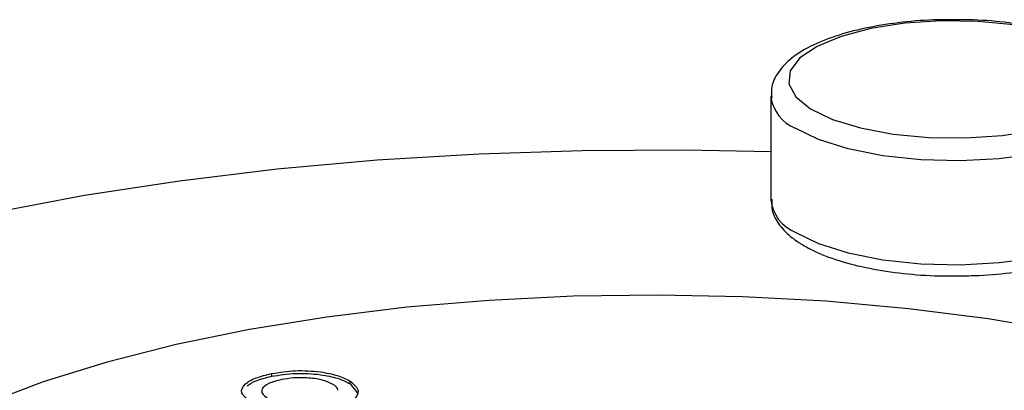
# Model space of a CAD drawing. Extents: x -125.3 to -107.2, y -65.1 to -57.
# Drawn here: x -122.3 to -122.3, y -61.3 to -61.3 of the extents above; entities that cross this region are included whole.
import ezdxf

# ---------------------------------------------------------------- set-up
doc = ezdxf.new("R2010")
doc.units = 0
doc.header["$MEASUREMENT"] = 0
doc.layers.get('0').update_dxf_attribs({"linetype": 'CONTINUOUS'})
doc.layers.add('LINES', color=7, linetype='CONTINUOUS')

# ---------------------------------------------------------------- blocks, each defined once
blk = doc.blocks.new('A$C7A7C21FE')
at = {"color": 7, "linetype": 'CONTINUOUS'}
for p, q in [((1.557484609118234, 1.193834853863322), (1.557484609118234, 1.187890688200838)), ((1.528916027663428, 1.1777911960463), (1.528916027663428, 1.177947606002753)), ((1.533401965749448, 1.177367409008944), (1.533401965749448, 1.17752381896539)), ((1.533401965749448, 1.177367409008944), (1.533832114391657, 1.176830776041079))]:
    blk.add_line(p, q, dxfattribs=at)
at = {"color": 7, "linetype": 'CONTINUOUS', "flags": 128}
for points in [[(1.559755428715818, 1.193093809045195), (1.561012666865423, 1.192488597160406), (1.562617417862299, 1.191997969836443), (1.564489289833233, 1.191646484779895), (1.566534361673916, 1.19145180049744), (1.568650083330368, 1.191423683829669), (1.570730402122109, 1.19156351492321), (1.572670949422701, 1.191864320095071)], [(1.57139775553847, 1.197900268939584), (1.569352683697787, 1.198094953222039), (1.567236962041335, 1.19812306988981), (1.565156643249594, 1.197983238796269), (1.563216100200037, 1.197682434496372), (1.561512581889389, 1.19723577170717), (1.560131569302541, 1.196665617146181), (1.559142245848108, 1.196000595991599), (1.558594273611931, 1.195274028484235), (1.55851511990619, 1.194522350527748), (1.558908779329812, 1.193783240584267), (1.559755428715818, 1.193093809045195)], [(1.578401978983266, 1.1938709544578), (1.578400760570986, 1.193767731057768), (1.578115665415766, 1.192970653038394), (1.577354939138786, 1.19221397776883), (1.576154144939579, 1.19153309533808), (1.57456945707645, 1.190959826443951), (1.572674972748047, 1.190520968862664), (1.570559168132576, 1.190237119441477), (1.568321133374326, 1.190121450749167), (1.566065419489775, 1.190179427345022), (1.563897520273628, 1.190408330103729), (1.561918821967396, 1.190797444635642), (1.560221776632687, 1.191328617788244), (1.558885891614977, 1.191976917104363)], [(1.557484611408682, 1.19062369493102), (1.552590232610811, 1.190725923107287), (1.546677906975077, 1.190698417424855), (1.540789834346839, 1.190506218682671), (1.534962384604654, 1.190150472023049), (1.529231457661211, 1.189633386090819), (1.523632467311046, 1.188958100842207), (1.518199752991819, 1.188128889080609), (1.512966945696661, 1.187150780439467), (1.507966298008597, 1.186029810593276), (1.503228648818919, 1.184772885142671), (1.498783073891644, 1.183387836816451), (1.494657158359189, 1.181883094731838), (1.491810127650893, 1.180691518878099)], [(1.558885891614977, 1.186032751441871), (1.560221776632687, 1.185384452125753), (1.561918821967396, 1.184853278973151), (1.563897520273628, 1.184464164441245), (1.566065419489775, 1.184235261682538), (1.568321133374326, 1.184177285086676), (1.570559168132576, 1.184292953778986), (1.572674972748047, 1.184576803200173), (1.57456945707645, 1.185015660781467), (1.576154144939579, 1.185588929675589), (1.577354939138786, 1.186269812106339), (1.578115665415766, 1.187026487375903), (1.578400760570986, 1.187823565395277), (1.57840243412798, 1.187890667450937)], [(1.574306654500589, 1.180332582510943), (1.569924066434368, 1.181071410346412), (1.565361248316378, 1.181656506110372), (1.560660846442545, 1.182082376365322), (1.555866640092631, 1.182345113288996), (1.5510234244164, 1.182442241774105), (1.546176419963786, 1.182372856067509), (1.541370878508417, 1.182137603356047), (1.536651692059394, 1.181738668006247), (1.532062964676726, 1.181179748174465), (1.527647429600961, 1.180466129565851), (1.523446405790196, 1.179604418763347), (1.519499116850312, 1.178602661283108), (1.515842326510239, 1.177470266803439), (1.512510285859861, 1.176217740586381)]]:
    blk.add_lwpolyline(points, dxfattribs=at)
at = {"color": 7, "linetype": 'CONTINUOUS'}
for centre, radius, start, end in [((1.55977722293656, 1.194115747946192), 0.002317125135769834, 188.6236111554789, 247.3766701201218), ((1.559749669699812, 1.188141627274405), 0.002278918571794998, 186.3218425361002, 247.726399885865)]:
    blk.add_arc(centre, radius, start, end, dxfattribs=at)
for points, knots in [([(1.567747136137513, 1.198178172395345), (1.567422732511005, 1.198179881960826), (1.566411784898889, 1.198185209525001), (1.564744806379537, 1.198029632570922), (1.562845354649511, 1.197723895923019), (1.561136759514795, 1.197267030322401), (1.559675180974608, 1.196671542253426), (1.558564161869441, 1.195964278771839), (1.557846962195669, 1.195157147712237), (1.557470172711191, 1.194376000679007), (1.557525517529427, 1.193895975437783), (1.557544993565585, 1.193727052867345)], [0, 0, 0, 0, 0.06149382387220273, 0.1916348318140729, 0.3221792390321362, 0.4537279415637113, 0.587220930206038, 0.7242282907067994, 0.8408095851208688, 0.9439803331976656, 0.9999999999999999, 0.9999999999999999, 0.9999999999999999, 0.9999999999999999]), ([(1.578345312744347, 1.193894573684133), (1.578347319729033, 1.194085970011571), (1.578352660203763, 1.194595265009653), (1.577905193873875, 1.19533972474305), (1.577160297448899, 1.196082491883047), (1.576050581052954, 1.196748554772114), (1.574579085187622, 1.197323638381832), (1.572818178765914, 1.197770607575734), (1.570880689518248, 1.198060692755099), (1.56915821137639, 1.198201049413434), (1.568108702389793, 1.198184034278164), (1.567747136137513, 1.198178172395345)], [0, 0, 0, 0, 0.06263126440791204, 0.1666583163499077, 0.2767793436259604, 0.4033391432863155, 0.5384250679105915, 0.6712593672537656, 0.8020703104413128, 0.9318112593730815, 1, 1, 1, 1]), ([(1.557538420779167, 1.187917137205432), (1.557533092728562, 1.187702556579552), (1.557519857647122, 1.187169530102395), (1.557970620476254, 1.186401682937479), (1.558564045757834, 1.185793322598258), (1.559052388079095, 1.185472258708863), (1.559229222907305, 1.185355997481345)], [0, 0, 0, 0, 0.2024526470572206, 0.5029001141791495, 0.8199939487690919, 1, 1, 1, 1]), ([(1.568241702992111, 1.183548096521456), (1.568546964475843, 1.18354709499598), (1.569538765647707, 1.183543841018), (1.57118497305558, 1.183701361602758), (1.573081161534247, 1.184009905785608), (1.57478496865653, 1.18446991409003), (1.576240287338891, 1.185068607473241), (1.577344572355145, 1.18577842323743), (1.578051823394873, 1.186588846106218), (1.578417500751044, 1.187353297570894), (1.578362524115306, 1.187812631484896), (1.57834466117842, 1.187961877662325)], [0, 0, 0, 0, 0.05847999416273644, 0.1900027675706627, 0.3219458714206292, 0.4549193286723253, 0.5898875693464648, 0.7284387262162347, 0.845799670693383, 0.9498974297237683, 0.9999999999999999, 0.9999999999999999, 0.9999999999999999, 0.9999999999999999]), ([(1.559229222907305, 1.185355997481345), (1.559442247387551, 1.185234453384297), (1.560069968329827, 1.184876298419965), (1.561346501226211, 1.184392061300628), (1.563108561590383, 1.18394653684382), (1.565050065315148, 1.183659909921971), (1.566792683422335, 1.183521726341418), (1.567861072792283, 1.183541169570915), (1.568241702992111, 1.183548096521456)], [0, 0, 0, 0, 0.10367898832425, 0.3055117053373591, 0.5037977358606092, 0.6990759607053629, 0.8927911673104011, 1, 1, 1, 1]), ([(1.527679869851426, 1.176357324180621), (1.527477337197382, 1.176516575805543), (1.527072656894063, 1.176834776325769), (1.527297902515755, 1.177331515703813), (1.527960992386255, 1.177717815550416), (1.528597495133539, 1.17787096408609), (1.528916027663428, 1.177947606002753)], [0, 0, 0, 0, 0.2798284556659332, 0.559124971016101, 0.779367742021397, 1, 1, 1, 1]), ([(1.528916027663428, 1.177947606002753), (1.529362441260361, 1.17801875632049), (1.530254337555363, 1.178160908587408), (1.531639928567103, 1.178079246816807), (1.532734927567105, 1.177855254915563), (1.533179655451647, 1.177634279845641), (1.533401965749448, 1.17752381896539)], [0, 0, 0, 0, 0.2798116130281605, 0.5590397395837039, 0.7795730598202136, 1, 1, 1, 1]), ([(1.528916027663428, 1.1777911960463), (1.529362441260361, 1.177862346364044), (1.530254337555363, 1.178004498630955), (1.531639928567103, 1.177922836860354), (1.532734927567105, 1.17769884495911), (1.533179655451647, 1.177477869889188), (1.533401965749448, 1.177367409008944)], [0, 0, 0, 0, 0.2798116130281605, 0.5590397395837039, 0.7795730598202136, 1, 1, 1, 1]), ([(1.527505468582859, 1.177249133587189), (1.527657464189389, 1.177352253853996), (1.527988992846673, 1.177577176957868), (1.528590365642202, 1.177716012366396), (1.528916027663428, 1.1777911960463)], [0, 0, 0, 0, 0.4584689835411906, 0.9999999999999999, 0.9999999999999999, 0.9999999999999999, 0.9999999999999999]), ([(1.529481404088614, 1.177601483702659), (1.529218578881256, 1.177535299918873), (1.528693745561924, 1.177403138109618), (1.528332999822538, 1.177099913077505), (1.528332841075695, 1.176802485437861), (1.528546113465865, 1.176640154673336), (1.528652797989679, 1.176558952506042)], [0, 0, 0, 0, 0.2800446524422917, 0.5592186760267467, 0.779509454567023, 1, 1, 1, 1]), ([(1.532404533487323, 1.177337269332604), (1.532214920104337, 1.177427887918114), (1.531835635145626, 1.17760915290016), (1.530975478711042, 1.177716026148936), (1.530154523682114, 1.177715608942279), (1.529705869750302, 1.17763954112614), (1.529481404088614, 1.177601483702659)], [0, 0, 0, 0, 0.2795325592453802, 0.5591509075752649, 0.7794391708237294, 0.9999999999999999, 0.9999999999999999, 0.9999999999999999, 0.9999999999999999]), ([(1.532697799139129, 1.177009436697986), (1.532698703132638, 1.177012128787155), (1.532737058371737, 1.177126350543269), (1.532568813247366, 1.177233067542829), (1.532404533487323, 1.177337269332604)], [0, 0, 0, 0, 0.02356897023470503, 0.9999999999999999, 0.9999999999999999, 0.9999999999999999, 0.9999999999999999]), ([(1.533401965749448, 1.17752381896539), (1.533623849874402, 1.17733271965578), (1.53402075557895, 1.17699088174318), (1.533769428158195, 1.176634975429486), (1.533658601526923, 1.176478033152037)], [0, 0, 0, 0, 0.5590348599854585, 1, 1, 1, 1])]:
    blk.add_open_spline(points, degree=3, knots=knots, dxfattribs=at)

msp = doc.modelspace()

# ---------------------------------------------------------------- block references
at = {"layer": 'LINES', "linetype": 'CONTINUOUS'}
msp.add_blockref('A$C7A7C21FE', (-123.8625688786409, -62.46858789506795), dxfattribs=at)

doc.saveas('drawing.dxf')
